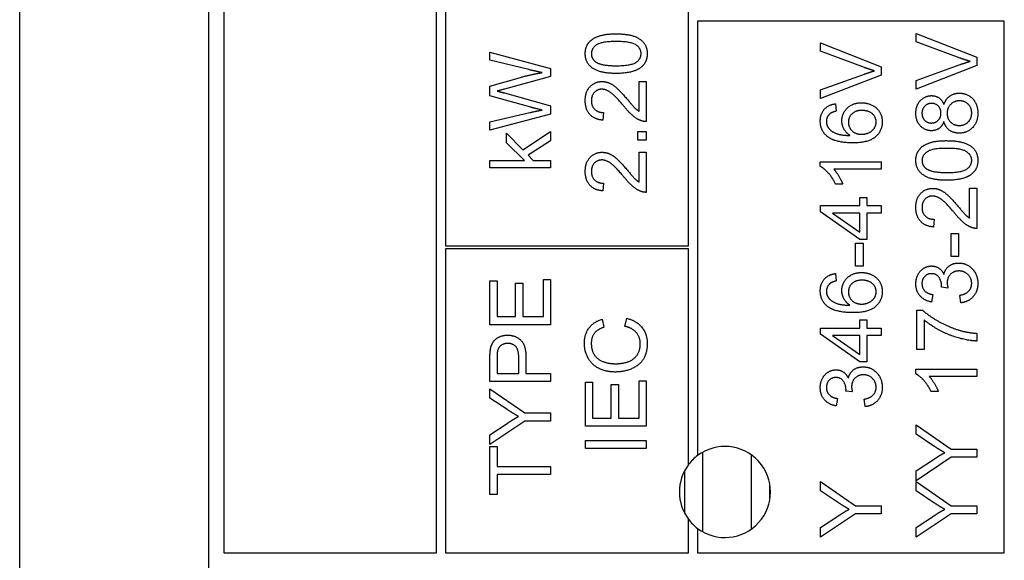
# Model space of a CAD drawing. Units: millimetres. Extents: x 544 to 7315, y 68 to 9534.
# Drawn here: x 2341 to 2365, y 8051 to 8064 of the extents above; entities that cross this region are included whole.
import ezdxf

# ---------------------------------------------------------------- set-up
doc = ezdxf.new("R2010")
doc.units = ezdxf.units.MM
doc.header["$LTSCALE"] = 35
doc.layers.add('Visible Edges(Hillmar_metric)', color=7, linetype='Continuous', lineweight=25)

msp = doc.modelspace()

# ---------------------------------------------------------------- linework, layer by layer
at = {"layer": 'Visible Edges(Hillmar_metric)'}
for p, q in [((2341.3986, 8018.1609), (2341.3986, 8131.1817)), ((2345.9374, 8050.4219), (2345.9374, 8101.4636)), ((2346.302, 8101.099), (2346.302, 8050.7865)), ((2351.4062, 8050.7865), (2351.4062, 8101.099)), ((2351.6249, 8064.7136), (2351.6249, 8058.1511)), ((2357.4583, 8058.1511), (2357.4583, 8064.7136)), ((2357.677, 8063.5469), (2357.677, 8053.1198)), ((2365.0416, 8063.5469), (2357.677, 8063.5469)), ((2365.0416, 8050.7865), (2365.0416, 8063.5469)), ((2362.9232, 8063.0556), (2362.9232, 8063.2524)), ((2362.9232, 8063.2524), (2364.3816, 8062.681)), ((2360.6283, 8062.8278), (2360.6283, 8063.0245)), ((2360.6283, 8063.0245), (2362.0866, 8062.4532)), ((2363.9825, 8062.661), (2362.9232, 8063.0556)), ((2352.6892, 8062.6127), (2352.6892, 8062.8072)), ((2352.6892, 8062.8072), (2354.1475, 8062.4093)), ((2361.6875, 8062.4332), (2360.6283, 8062.8278)), ((2353.6262, 8062.3848), (2352.6892, 8062.6127)), ((2364.3816, 8062.681), (2364.3816, 8062.4821)), ((2354.1475, 8062.4093), (2354.1475, 8062.2203)), ((2360.6283, 8061.8996), (2361.6875, 8062.2787)), ((2362.0866, 8062.4532), (2362.0866, 8062.2542)), ((2362.9232, 8062.1275), (2363.9825, 8062.5065)), ((2364.3816, 8062.4821), (2362.9232, 8061.9185)), ((2352.6892, 8061.9902), (2353.4272, 8062.1992)), ((2354.1475, 8062.2203), (2353.036, 8061.9158)), ((2356.2702, 8061.3861), (2356.2702, 8062.1008)), ((2356.2702, 8062.1008), (2356.4425, 8062.1008)), ((2356.4425, 8062.1008), (2356.4425, 8061.1371)), ((2362.0866, 8062.2542), (2360.6283, 8061.6907)), ((2362.9232, 8061.9185), (2362.9232, 8062.1275)), ((2352.6892, 8061.7568), (2352.6892, 8061.9902)), ((2353.036, 8061.8257), (2354.1475, 8061.5178)), ((2360.6283, 8061.6907), (2360.6283, 8061.8996)), ((2353.674, 8061.48), (2352.6892, 8061.7568)), ((2360.9862, 8061.564), (2361.0006, 8061.3861)), ((2352.6892, 8061.1299), (2353.6451, 8061.3522)), ((2354.1475, 8061.5178), (2354.1475, 8061.3189)), ((2355.4188, 8061.355), (2355.3999, 8061.1705)), ((2354.1475, 8061.3189), (2352.6892, 8060.932)), ((2352.6892, 8060.932), (2352.6892, 8061.1299)), ((2353.0904, 8060.6264), (2353.0904, 8060.8587)), ((2353.0904, 8060.8587), (2353.4828, 8060.4552)), ((2353.4828, 8060.4552), (2354.1475, 8060.8998)), ((2354.1475, 8060.8998), (2354.1475, 8060.6786)), ((2356.2391, 8060.6947), (2356.2391, 8060.8981)), ((2356.2391, 8060.8981), (2356.4425, 8060.8981)), ((2356.4425, 8060.8981), (2356.4425, 8060.6947)), ((2353.5206, 8060.2029), (2353.0904, 8060.6264)), ((2354.1475, 8060.6786), (2353.6073, 8060.3274)), ((2356.4425, 8060.6947), (2356.2391, 8060.6947)), ((2356.2702, 8059.6877), (2356.2702, 8060.4024)), ((2356.2702, 8060.4024), (2356.4425, 8060.4024)), ((2356.4425, 8060.4024), (2356.4425, 8059.4387)), ((2352.6892, 8060.0239), (2352.6892, 8060.2029)), ((2352.6892, 8060.2029), (2353.5206, 8060.2029)), ((2353.6073, 8060.3274), (2353.7285, 8060.2029)), ((2353.7285, 8060.2029), (2354.1475, 8060.2029)), ((2354.1475, 8060.2029), (2354.1475, 8060.0239)), ((2360.6227, 8060.0589), (2360.6227, 8060.1745)), ((2360.6227, 8060.1745), (2362.0866, 8060.1745)), ((2362.0866, 8060.1745), (2362.0866, 8059.9956)), ((2354.1475, 8060.0239), (2352.6892, 8060.0239)), ((2362.0866, 8059.9956), (2360.9462, 8059.9956)), ((2355.4188, 8059.6566), (2355.3999, 8059.472)), ((2361.1618, 8059.6377), (2360.9884, 8059.6377)), ((2364.2093, 8058.8218), (2364.2093, 8059.5365)), ((2364.2093, 8059.5365), (2364.3816, 8059.5365)), ((2364.3816, 8059.5365), (2364.3816, 8058.5728)), ((2361.5731, 8059.1208), (2361.5731, 8059.3175)), ((2361.5731, 8059.3175), (2361.7376, 8059.3175)), ((2361.7376, 8059.3175), (2361.7376, 8059.1208)), ((2360.6283, 8059.1208), (2361.5731, 8059.1208)), ((2360.6283, 8058.9741), (2360.6283, 8059.1208)), ((2361.5731, 8058.3094), (2360.6283, 8058.9741)), ((2361.7376, 8059.1208), (2362.0866, 8059.1208)), ((2362.0866, 8059.1208), (2362.0866, 8058.9418)), ((2361.5731, 8058.9418), (2360.915, 8058.9418)), ((2360.915, 8058.9418), (2361.5731, 8058.485)), ((2361.5731, 8058.485), (2361.5731, 8058.9418)), ((2362.0866, 8058.9418), (2361.7376, 8058.9418)), ((2361.7376, 8058.9418), (2361.7376, 8058.3094)), ((2363.3578, 8058.7907), (2363.339, 8058.6062)), ((2361.7376, 8058.3094), (2361.5731, 8058.3094)), ((2363.7636, 8057.897), (2363.7636, 8058.4483)), ((2363.7636, 8058.4483), (2363.9436, 8058.4483)), ((2363.9436, 8058.4483), (2363.9436, 8057.897)), ((2351.6249, 8058.1511), (2357.4583, 8058.1511)), ((2357.4583, 8058.0782), (2351.6249, 8058.0782)), ((2351.6249, 8058.0782), (2351.6249, 8050.7865)), ((2357.4583, 8052.9011), (2357.4583, 8058.0782)), ((2361.4686, 8057.6691), (2361.4686, 8058.2205)), ((2361.4686, 8058.2205), (2361.6486, 8058.2205)), ((2361.6486, 8058.2205), (2361.6486, 8057.6691)), ((2363.9436, 8057.897), (2363.7636, 8057.897)), ((2361.6486, 8057.6691), (2361.4686, 8057.6691)), ((2352.6892, 8056.2603), (2352.6892, 8057.3162)), ((2352.6892, 8057.3162), (2352.8615, 8057.3162)), ((2352.8615, 8057.3162), (2352.8615, 8056.4537)), ((2353.9752, 8056.4537), (2353.9752, 8057.3496)), ((2353.9752, 8057.3496), (2354.1475, 8057.3496)), ((2354.1475, 8057.3496), (2354.1475, 8056.2603)), ((2360.9862, 8057.488), (2361.0006, 8057.3101)), ((2353.3072, 8056.4537), (2353.3072, 8057.2618)), ((2353.3072, 8057.2618), (2353.4795, 8057.2618)), ((2353.4795, 8057.2618), (2353.4795, 8056.4537)), ((2363.6902, 8057.14), (2363.5335, 8057.1589)), ((2363.3278, 8056.9833), (2363.2956, 8056.8044)), ((2363.9948, 8056.7866), (2363.9714, 8056.9655)), ((2362.9421, 8055.665), (2362.9421, 8056.6087)), ((2362.9421, 8056.6087), (2363.0811, 8056.6087)), ((2352.8615, 8056.4537), (2353.3072, 8056.4537)), ((2353.4795, 8056.4537), (2353.9752, 8056.4537)), ((2355.3832, 8056.3898), (2355.4288, 8056.1997)), ((2355.9301, 8056.2208), (2355.979, 8056.4142)), ((2361.5731, 8056.1775), (2361.5731, 8056.3742)), ((2361.5731, 8056.3742), (2361.7376, 8056.3742)), ((2361.7376, 8056.3742), (2361.7376, 8056.1775)), ((2363.1144, 8056.3786), (2363.1144, 8055.665)), ((2354.1475, 8056.2603), (2352.6892, 8056.2603)), ((2360.6283, 8056.0307), (2360.6283, 8056.1775)), ((2360.6283, 8056.1775), (2361.5731, 8056.1775)), ((2361.7376, 8056.1775), (2362.0866, 8056.1775)), ((2362.0866, 8056.1775), (2362.0866, 8055.9985)), ((2361.5731, 8055.366), (2360.6283, 8056.0307)), ((2360.915, 8055.9985), (2361.5731, 8055.5417)), ((2361.5731, 8055.9985), (2360.915, 8055.9985)), ((2361.5731, 8055.5417), (2361.5731, 8055.9985)), ((2362.0866, 8055.9985), (2361.7376, 8055.9985)), ((2361.7376, 8055.9985), (2361.7376, 8055.366)), ((2364.3816, 8056.053), (2364.3816, 8055.8684)), ((2363.1144, 8055.665), (2362.9421, 8055.665)), ((2352.6892, 8054.8964), (2352.6892, 8055.4466)), ((2352.8615, 8055.4633), (2352.8615, 8055.0898)), ((2353.3828, 8055.0898), (2353.3828, 8055.4666)), ((2353.5551, 8055.4644), (2353.5551, 8055.0898)), ((2361.7376, 8055.366), (2361.5731, 8055.366)), ((2362.9177, 8055.0781), (2362.9177, 8055.1937)), ((2362.9177, 8055.1937), (2364.3816, 8055.1937)), ((2364.3816, 8055.1937), (2364.3816, 8055.0148)), ((2352.8615, 8055.0898), (2353.3828, 8055.0898)), ((2353.5551, 8055.0898), (2354.1475, 8055.0898)), ((2354.1475, 8055.0898), (2354.1475, 8054.8964)), ((2364.3816, 8055.0148), (2363.2411, 8055.0148)), ((2354.1475, 8054.8964), (2352.6892, 8054.8964)), ((2352.6892, 8054.4996), (2352.6892, 8054.7241)), ((2352.6892, 8054.7241), (2353.5295, 8054.1417)), ((2354.9842, 8053.8254), (2354.9842, 8054.8814)), ((2354.9842, 8054.8814), (2355.1565, 8054.8814)), ((2355.1565, 8054.8814), (2355.1565, 8054.0189)), ((2355.6022, 8054.0189), (2355.6022, 8054.8269)), ((2355.6022, 8054.8269), (2355.7745, 8054.8269)), ((2355.7745, 8054.8269), (2355.7745, 8054.0189)), ((2356.2702, 8054.0189), (2356.2702, 8054.9148)), ((2356.2702, 8054.9148), (2356.4425, 8054.9148)), ((2356.4425, 8054.9148), (2356.4425, 8053.8254)), ((2353.1182, 8054.2162), (2352.6892, 8054.4996)), ((2361.0329, 8054.4901), (2361.0006, 8054.3112)), ((2361.3952, 8054.6469), (2361.2385, 8054.6658)), ((2361.6998, 8054.2934), (2361.6764, 8054.4724)), ((2363.4568, 8054.6569), (2363.2834, 8054.6569)), ((2353.5295, 8054.1417), (2354.1475, 8054.1417)), ((2354.1475, 8054.1417), (2354.1475, 8053.9483)), ((2355.1565, 8054.0189), (2355.6022, 8054.0189)), ((2355.7745, 8054.0189), (2356.2702, 8054.0189)), ((2353.5295, 8053.9483), (2352.6892, 8053.3858)), ((2352.6892, 8053.6204), (2353.1293, 8053.9083)), ((2354.1475, 8053.9483), (2353.5295, 8053.9483)), ((2356.4425, 8053.8254), (2354.9842, 8053.8254)), ((2362.9232, 8053.6298), (2362.9232, 8053.8543)), ((2362.9232, 8053.8543), (2363.7636, 8053.2719)), ((2352.6892, 8053.3858), (2352.6892, 8053.6204)), ((2363.3523, 8053.3464), (2362.9232, 8053.6298)), ((2352.6892, 8052.1832), (2352.6892, 8053.3392)), ((2352.6892, 8053.3392), (2352.8615, 8053.3392)), ((2352.8615, 8053.3392), (2352.8615, 8052.8567)), ((2354.9842, 8053.2886), (2354.9842, 8053.482)), ((2354.9842, 8053.482), (2356.4425, 8053.482)), ((2356.4425, 8053.2886), (2354.9842, 8053.2886)), ((2356.4425, 8053.482), (2356.4425, 8053.2886)), ((2357.8048, 8051.2872), (2357.8048, 8053.2025)), ((2358.9715, 8051.3566), (2358.9715, 8053.1331)), ((2363.7636, 8053.0785), (2362.9232, 8052.5161)), ((2363.7636, 8053.2719), (2364.3816, 8053.2719)), ((2364.3816, 8053.0785), (2363.7636, 8053.0785)), ((2364.3816, 8053.2719), (2364.3816, 8053.0785)), ((2352.8615, 8052.8567), (2354.1475, 8052.8567)), ((2354.1475, 8052.8567), (2354.1475, 8052.6633)), ((2362.9232, 8052.7506), (2363.3634, 8053.0385)), ((2354.1475, 8052.6633), (2352.8615, 8052.6633)), ((2352.8615, 8052.6633), (2352.8615, 8052.1832)), ((2357.3673, 8051.7318), (2357.3673, 8052.7579)), ((2362.9232, 8052.5161), (2362.9232, 8052.7506)), ((2359.409, 8052.0471), (2359.409, 8052.4426)), ((2360.6283, 8052.2704), (2360.6283, 8052.4949)), ((2360.6283, 8052.4949), (2361.4686, 8051.9125)), ((2362.9232, 8052.2704), (2362.9232, 8052.4949)), ((2362.9232, 8052.4949), (2363.7636, 8051.9125)), ((2352.8615, 8052.1832), (2352.6892, 8052.1832)), ((2361.0573, 8051.987), (2360.6283, 8052.2704)), ((2363.3523, 8051.987), (2362.9232, 8052.2704)), ((2361.4686, 8051.9125), (2362.0866, 8051.9125)), ((2362.0866, 8051.9125), (2362.0866, 8051.7191)), ((2363.7636, 8051.9125), (2364.3816, 8051.9125)), ((2364.3816, 8051.9125), (2364.3816, 8051.7191)), ((2361.4686, 8051.7191), (2360.6283, 8051.1567)), ((2360.6283, 8051.3912), (2361.0684, 8051.6791)), ((2362.0866, 8051.7191), (2361.4686, 8051.7191)), ((2363.7636, 8051.7191), (2362.9232, 8051.1567)), ((2362.9232, 8051.3912), (2363.3634, 8051.6791)), ((2364.3816, 8051.7191), (2363.7636, 8051.7191)), ((2357.4583, 8050.7865), (2357.4583, 8051.5886)), ((2357.677, 8051.3698), (2357.677, 8050.7865)), ((2360.6283, 8051.1567), (2360.6283, 8051.3912)), ((2362.9232, 8051.1567), (2362.9232, 8051.3912)), ((2346.302, 8050.7865), (2351.4062, 8050.7865)), ((2351.6249, 8050.7865), (2357.4583, 8050.7865)), ((2357.677, 8050.7865), (2365.0416, 8050.7865))]:
    msp.add_line(p, q, dxfattribs=at)
for start, end in [(233.1301, 126.8699), (126.8699, 143.1301), (143.1301, 216.8699), (216.8699, 233.1301)]:
    msp.add_arc((2358.3333, 8052.2448), 1.0938, start, end, dxfattribs=at)
for points in [[(2354.9786, 8062.7689), (2354.9786, 8062.8856), (2355.0731, 8063.0634), (2355.2509, 8063.1779), (2355.5066, 8063.2435), (2355.7233, 8063.2435)], [(2355.7233, 8063.2435), (2355.9801, 8063.2435), (2356.2958, 8063.1379), (2356.4669, 8062.9278), (2356.4669, 8062.7689)], [(2355.7233, 8063.059), (2355.3632, 8063.059), (2355.1264, 8062.8911), (2355.1264, 8062.7666)], [(2356.3202, 8062.7689), (2356.3202, 8062.8911), (2356.0824, 8063.059), (2355.7233, 8063.059)], [(2355.7233, 8062.2931), (2355.4643, 8062.2931), (2355.1487, 8062.3998), (2354.9786, 8062.6088), (2354.9786, 8062.7689)], [(2355.1264, 8062.7666), (2355.1264, 8062.6433), (2355.2309, 8062.5699)], [(2355.7233, 8062.4776), (2356.0835, 8062.4776), (2356.3202, 8062.6455), (2356.3202, 8062.7689)], [(2356.4669, 8062.7689), (2356.4669, 8062.5577), (2356.3169, 8062.4376)], [(2355.2309, 8062.5699), (2355.3643, 8062.4776), (2355.7233, 8062.4776)], [(2364.2204, 8062.5832), (2364.1015, 8062.6166), (2363.9825, 8062.661)], [(2363.9825, 8062.5065), (2364.1092, 8062.5521), (2364.2204, 8062.5832)], [(2353.4272, 8062.1992), (2353.7018, 8062.2759), (2353.9441, 8062.3126)], [(2353.9441, 8062.3126), (2353.8052, 8062.3404), (2353.6262, 8062.3848)], [(2356.3169, 8062.4376), (2356.1335, 8062.2931), (2355.7233, 8062.2931)], [(2361.9254, 8062.3554), (2361.8065, 8062.3887), (2361.6875, 8062.4332)], [(2361.6875, 8062.2787), (2361.8143, 8062.3242), (2361.9254, 8062.3554)], [(2354.9786, 8061.644), (2354.9786, 8061.8541), (2355.2109, 8062.0986), (2355.3832, 8062.0986)], [(2355.3832, 8062.0986), (2355.471, 8062.0986), (2355.64, 8062.0275), (2355.8267, 8061.8607), (2355.9901, 8061.6684)], [(2353.036, 8061.9158), (2352.897, 8061.8757), (2352.8648, 8061.8691)], [(2352.8648, 8061.8691), (2352.9648, 8061.8446), (2353.036, 8061.8257)], [(2355.3788, 8061.9141), (2355.272, 8061.9141), (2355.1264, 8061.7618), (2355.1264, 8061.6395)], [(2355.9034, 8061.5106), (2355.7078, 8061.7474), (2355.481, 8061.9141), (2355.3788, 8061.9141)], [(2363.5902, 8061.5439), (2363.6335, 8061.6796), (2363.8291, 8061.8196), (2363.9647, 8061.8196)], [(2363.9647, 8061.8196), (2364.1515, 8061.8196), (2364.406, 8061.5551), (2364.406, 8061.3394)], [(2355.3999, 8061.1705), (2355.1942, 8061.1894), (2354.9786, 8061.4361), (2354.9786, 8061.644)], [(2355.1264, 8061.6395), (2355.1264, 8061.5106), (2355.2821, 8061.3561), (2355.4188, 8061.355)], [(2355.9901, 8061.6684), (2356.1246, 8061.5073), (2356.2213, 8061.4161), (2356.2702, 8061.3861)], [(2360.6227, 8061.1493), (2360.6227, 8061.3216), (2360.8161, 8061.5417), (2360.9862, 8061.564)], [(2361.1407, 8061.1582), (2361.1407, 8061.3372), (2361.4041, 8061.5895), (2361.6131, 8061.5895)], [(2361.6131, 8061.5895), (2361.7498, 8061.5895), (2361.9854, 8061.4706), (2362.111, 8061.2638), (2362.111, 8061.1327)], [(2362.9177, 8061.3361), (2362.9177, 8061.5273), (2363.1389, 8061.7596), (2363.2978, 8061.7596)], [(2363.2967, 8061.5751), (2363.1989, 8061.5751), (2363.0644, 8061.4406), (2363.0644, 8061.3394)], [(2363.5212, 8061.3405), (2363.5212, 8061.4439), (2363.3912, 8061.5751), (2363.2967, 8061.5751)], [(2363.2978, 8061.7596), (2363.399, 8061.7596), (2363.549, 8061.6529), (2363.5902, 8061.5439)], [(2363.967, 8061.6351), (2363.8369, 8061.6351), (2363.668, 8061.4639), (2363.668, 8061.335)], [(2364.2593, 8061.3405), (2364.2593, 8061.4695), (2364.0937, 8061.6351), (2363.967, 8061.6351)], [(2353.6451, 8061.3522), (2353.7952, 8061.3878), (2353.9441, 8061.4144)], [(2353.9441, 8061.4144), (2353.7096, 8061.47), (2353.674, 8061.48)], [(2356.318, 8061.1582), (2356.2191, 8061.1949), (2356.029, 8061.3572), (2355.9034, 8061.5106)], [(2361.0006, 8061.3861), (2360.895, 8061.3617), (2360.8461, 8061.3183)], [(2361.6242, 8061.405), (2361.473, 8061.405), (2361.2985, 8061.2449), (2361.2985, 8061.1216)], [(2361.9643, 8061.1282), (2361.9643, 8061.2427), (2361.7809, 8061.405), (2361.6242, 8061.405)], [(2363.2934, 8060.9181), (2363.1344, 8060.9181), (2362.9177, 8061.1471), (2362.9177, 8061.3361)], [(2363.0644, 8061.3394), (2363.0644, 8061.236), (2363.1956, 8061.1027), (2363.2867, 8061.1027)], [(2363.2867, 8061.1027), (2363.3901, 8061.1027), (2363.5212, 8061.2349), (2363.5212, 8061.3405)], [(2363.668, 8061.335), (2363.668, 8061.2083), (2363.8347, 8061.0438), (2363.9603, 8061.0438)], [(2364.406, 8061.3394), (2364.406, 8061.1238), (2364.1504, 8060.8592), (2363.9592, 8060.8592)], [(2363.9603, 8061.0438), (2364.037, 8061.0438), (2364.1804, 8061.116), (2364.2593, 8061.2583), (2364.2593, 8061.3405)], [(2356.4425, 8061.1371), (2356.378, 8061.1349), (2356.318, 8061.1582)], [(2360.7894, 8060.7825), (2360.6227, 8060.9181), (2360.6227, 8061.1493)], [(2360.8461, 8061.3183), (2360.7694, 8061.2449), (2360.7694, 8061.1382)], [(2360.7694, 8061.1382), (2360.7694, 8061.0526), (2360.8172, 8060.9882)], [(2361.3352, 8060.8037), (2361.2363, 8060.8681), (2361.1407, 8061.056), (2361.1407, 8061.1582)], [(2361.2985, 8061.1216), (2361.2985, 8061.0004), (2361.473, 8060.8314), (2361.6142, 8060.8314)], [(2362.111, 8061.1327), (2362.111, 8060.9081), (2361.782, 8060.6258), (2361.4041, 8060.6258)], [(2361.6142, 8060.8314), (2361.7064, 8060.8314), (2361.8754, 8060.9104), (2361.9643, 8061.0504), (2361.9643, 8061.1282)], [(2363.5902, 8061.1382), (2363.549, 8061.026), (2363.3979, 8060.9181), (2363.2934, 8060.9181)], [(2363.9592, 8060.8592), (2363.8169, 8060.8592), (2363.6246, 8061.0037), (2363.5902, 8061.1382)], [(2360.8172, 8060.9882), (2360.8784, 8060.9037), (2361.1162, 8060.8059), (2361.3352, 8060.8037)], [(2361.4041, 8060.6258), (2360.9817, 8060.6258), (2360.7894, 8060.7825)], [(2362.9177, 8060.2045), (2362.9177, 8060.3213), (2363.0122, 8060.4991), (2363.19, 8060.6136), (2363.4457, 8060.6792), (2363.6624, 8060.6792)], [(2363.6624, 8060.6792), (2363.9192, 8060.6792), (2364.2348, 8060.5736), (2364.406, 8060.3635), (2364.406, 8060.2045)], [(2354.9786, 8059.9456), (2354.9786, 8060.1556), (2355.2109, 8060.4002), (2355.3832, 8060.4002)], [(2355.3832, 8060.4002), (2355.471, 8060.4002), (2355.64, 8060.329), (2355.8267, 8060.1623), (2355.9901, 8059.97)], [(2363.6624, 8060.4947), (2363.3023, 8060.4947), (2363.0655, 8060.3268), (2363.0655, 8060.2023)], [(2364.2593, 8060.2045), (2364.2593, 8060.3268), (2364.0214, 8060.4947), (2363.6624, 8060.4947)], [(2355.3788, 8060.2157), (2355.272, 8060.2157), (2355.1264, 8060.0634), (2355.1264, 8059.9411)], [(2355.9034, 8059.8122), (2355.7078, 8060.0489), (2355.481, 8060.2157), (2355.3788, 8060.2157)], [(2363.6624, 8059.7288), (2363.4034, 8059.7288), (2363.0877, 8059.8355), (2362.9177, 8060.0445), (2362.9177, 8060.2045)], [(2363.0655, 8060.2023), (2363.0655, 8060.0789), (2363.17, 8060.0056)], [(2363.6624, 8059.9133), (2364.0225, 8059.9133), (2364.2593, 8060.0812), (2364.2593, 8060.2045)], [(2364.406, 8060.2045), (2364.406, 8059.9934), (2364.256, 8059.8733)], [(2355.3999, 8059.472), (2355.1942, 8059.4909), (2354.9786, 8059.7377), (2354.9786, 8059.9456)], [(2355.1264, 8059.9411), (2355.1264, 8059.8122), (2355.2821, 8059.6577), (2355.4188, 8059.6566)], [(2355.9901, 8059.97), (2356.1246, 8059.8088), (2356.2213, 8059.7177), (2356.2702, 8059.6877)], [(2360.9884, 8059.6377), (2360.9184, 8059.7877), (2360.7172, 8060.0122), (2360.6227, 8060.0589)], [(2360.9462, 8059.9956), (2361.0073, 8059.9311), (2361.1307, 8059.721), (2361.1618, 8059.6377)], [(2363.17, 8060.0056), (2363.3034, 8059.9133), (2363.6624, 8059.9133)], [(2356.318, 8059.4598), (2356.2191, 8059.4965), (2356.029, 8059.6588), (2355.9034, 8059.8122)], [(2364.256, 8059.8733), (2364.0726, 8059.7288), (2363.6624, 8059.7288)], [(2356.4425, 8059.4387), (2356.378, 8059.4365), (2356.318, 8059.4598)], [(2362.9177, 8059.0797), (2362.9177, 8059.2898), (2363.15, 8059.5343), (2363.3223, 8059.5343)], [(2363.3223, 8059.5343), (2363.4101, 8059.5343), (2363.579, 8059.4632), (2363.7658, 8059.2964), (2363.9292, 8059.1041)], [(2363.3178, 8059.3498), (2363.2111, 8059.3498), (2363.0655, 8059.1975), (2363.0655, 8059.0752)], [(2363.8425, 8058.9463), (2363.6468, 8059.183), (2363.4201, 8059.3498), (2363.3178, 8059.3498)], [(2363.339, 8058.6062), (2363.1333, 8058.6251), (2362.9177, 8058.8718), (2362.9177, 8059.0797)], [(2363.0655, 8059.0752), (2363.0655, 8058.9463), (2363.2211, 8058.7918), (2363.3578, 8058.7907)], [(2363.9292, 8059.1041), (2364.0637, 8058.943), (2364.1604, 8058.8518), (2364.2093, 8058.8218)], [(2364.2571, 8058.5939), (2364.1582, 8058.6306), (2363.9681, 8058.7929), (2363.8425, 8058.9463)], [(2364.3816, 8058.5728), (2364.3171, 8058.5706), (2364.2571, 8058.5939)], [(2362.9177, 8057.2434), (2362.9177, 8057.3624), (2363.0199, 8057.5635), (2363.1967, 8057.6702), (2363.2956, 8057.6702)], [(2363.2956, 8057.6702), (2363.3901, 8057.6702), (2363.5457, 8057.5691), (2363.5913, 8057.4691)], [(2363.5913, 8057.4691), (2363.6213, 8057.5991), (2363.8091, 8057.7414), (2363.9503, 8057.7414)], [(2363.9536, 8057.5513), (2363.8303, 8057.5513), (2363.6702, 8057.3901), (2363.6702, 8057.2656)], [(2363.9503, 8057.7414), (2364.1404, 8057.7414), (2364.406, 8057.4624), (2364.406, 8057.2501)], [(2364.2582, 8057.2512), (2364.2582, 8057.3779), (2364.0826, 8057.5513), (2363.9536, 8057.5513)], [(2360.6227, 8057.0734), (2360.6227, 8057.2456), (2360.8161, 8057.4657), (2360.9862, 8057.488)], [(2361.0006, 8057.3101), (2360.895, 8057.2857), (2360.8461, 8057.2423)], [(2361.1407, 8057.0822), (2361.1407, 8057.2612), (2361.4041, 8057.5135), (2361.6131, 8057.5135)], [(2361.6242, 8057.329), (2361.473, 8057.329), (2361.2985, 8057.1689), (2361.2985, 8057.0456)], [(2361.6131, 8057.5135), (2361.7498, 8057.5135), (2361.9854, 8057.3946), (2362.111, 8057.1878), (2362.111, 8057.0567)], [(2361.9643, 8057.0522), (2361.9643, 8057.1667), (2361.7809, 8057.329), (2361.6242, 8057.329)], [(2363.2923, 8057.4857), (2363.1933, 8057.4857), (2363.0644, 8057.3523), (2363.0644, 8057.2468)], [(2363.5357, 8057.1878), (2363.5357, 8057.3023), (2363.4156, 8057.4857), (2363.2923, 8057.4857)], [(2360.7894, 8056.7065), (2360.6227, 8056.8422), (2360.6227, 8057.0734)], [(2360.8461, 8057.2423), (2360.7694, 8057.1689), (2360.7694, 8057.0622)], [(2361.3352, 8056.7277), (2361.2363, 8056.7921), (2361.1407, 8056.98), (2361.1407, 8057.0822)], [(2363.2956, 8056.8044), (2363.1155, 8056.8377), (2362.9177, 8057.07), (2362.9177, 8057.2434)], [(2363.0644, 8057.2468), (2363.0644, 8057.1423), (2363.1956, 8057.0033), (2363.3278, 8056.9833)], [(2363.5335, 8057.1589), (2363.5357, 8057.1778), (2363.5357, 8057.1878)], [(2363.6702, 8057.2656), (2363.6702, 8057.2156), (2363.6902, 8057.14)], [(2363.9714, 8056.9655), (2364.1237, 8056.9967), (2364.2582, 8057.1445), (2364.2582, 8057.2512)], [(2364.406, 8057.2501), (2364.406, 8057.0578), (2364.177, 8056.8044), (2363.9948, 8056.7866)], [(2360.7694, 8057.0622), (2360.7694, 8056.9766), (2360.8172, 8056.9122)], [(2360.8172, 8056.9122), (2360.8784, 8056.8277), (2361.1162, 8056.7299), (2361.3352, 8056.7277)], [(2361.2985, 8057.0456), (2361.2985, 8056.9244), (2361.473, 8056.7555), (2361.6142, 8056.7555)], [(2362.111, 8057.0567), (2362.111, 8056.8321), (2361.782, 8056.5498), (2361.4041, 8056.5498)], [(2361.6142, 8056.7555), (2361.7064, 8056.7555), (2361.8754, 8056.8344), (2361.9643, 8056.9744), (2361.9643, 8057.0522)], [(2361.4041, 8056.5498), (2360.9817, 8056.5498), (2360.7894, 8056.7065)], [(2363.0811, 8056.6087), (2363.23, 8056.4698), (2363.7213, 8056.1964), (2363.9803, 8056.1219)], [(2354.9586, 8055.814), (2354.9586, 8056.033), (2355.182, 8056.3308), (2355.3832, 8056.3898)], [(2355.979, 8056.4142), (2356.2169, 8056.3531), (2356.4669, 8056.0385), (2356.4669, 8055.8106)], [(2364.3816, 8055.8684), (2364.2093, 8055.8718), (2363.7224, 8056.0007), (2363.27, 8056.2419), (2363.1144, 8056.3786)], [(2355.4288, 8056.1997), (2355.2698, 8056.1486), (2355.1242, 8055.9563), (2355.1242, 8055.8095)], [(2356.3013, 8055.794), (2356.3013, 8055.9563), (2356.1146, 8056.1808), (2355.9301, 8056.2208)], [(2352.7036, 8055.6689), (2352.7214, 8055.7767), (2352.8215, 8055.9212), (2353.0026, 8056.0102), (2353.1116, 8056.0102)], [(2353.1116, 8056.0102), (2353.2972, 8056.0102), (2353.5551, 8055.7734), (2353.5551, 8055.4644)], [(2363.9803, 8056.1219), (2364.1637, 8056.0674), (2364.3816, 8056.053)], [(2352.6892, 8055.4466), (2352.6892, 8055.5922), (2352.7036, 8055.6689)], [(2353.1171, 8055.8112), (2353.026, 8055.8112), (2352.8948, 8055.7189), (2352.8748, 8055.6434)], [(2353.3828, 8055.4666), (2353.3828, 8055.6545), (2353.2438, 8055.8112), (2353.1171, 8055.8112)], [(2355.7022, 8055.1248), (2355.4743, 8055.1248), (2355.1342, 8055.2993), (2354.9586, 8055.6206), (2354.9586, 8055.814)], [(2355.1242, 8055.8095), (2355.1242, 8055.6417), (2355.2854, 8055.4149), (2355.5566, 8055.3238), (2355.7011, 8055.3238)], [(2355.7011, 8055.3238), (2355.8867, 8055.3238), (2356.1646, 8055.4327), (2356.3013, 8055.6606), (2356.3013, 8055.794)], [(2356.4669, 8055.8106), (2356.4669, 8055.575), (2356.2747, 8055.2793), (2355.9112, 8055.1248), (2355.7022, 8055.1248)], [(2352.8748, 8055.6434), (2352.8615, 8055.5945), (2352.8615, 8055.4633)], [(2361.2963, 8054.9759), (2361.3263, 8055.1059), (2361.5141, 8055.2482), (2361.6553, 8055.2482)], [(2361.6553, 8055.2482), (2361.8454, 8055.2482), (2362.111, 8054.9692), (2362.111, 8054.7569)], [(2360.6227, 8054.7502), (2360.6227, 8054.8692), (2360.725, 8055.0704), (2360.9017, 8055.1771), (2361.0006, 8055.1771)], [(2360.9973, 8054.9926), (2360.8984, 8054.9926), (2360.7694, 8054.8592), (2360.7694, 8054.7536)], [(2361.2407, 8054.6947), (2361.2407, 8054.8092), (2361.1207, 8054.9926), (2360.9973, 8054.9926)], [(2361.0006, 8055.1771), (2361.0951, 8055.1771), (2361.2507, 8055.0759), (2361.2963, 8054.9759)], [(2361.6586, 8055.0581), (2361.5353, 8055.0581), (2361.3752, 8054.897), (2361.3752, 8054.7725)], [(2361.9632, 8054.758), (2361.9632, 8054.8847), (2361.7876, 8055.0581), (2361.6586, 8055.0581)], [(2363.2834, 8054.6569), (2363.2133, 8054.8069), (2363.0122, 8055.0315), (2362.9177, 8055.0781)], [(2363.2411, 8055.0148), (2363.3023, 8054.9503), (2363.4257, 8054.7402), (2363.4568, 8054.6569)], [(2361.0006, 8054.3112), (2360.8206, 8054.3445), (2360.6227, 8054.5768), (2360.6227, 8054.7502)], [(2360.7694, 8054.7536), (2360.7694, 8054.6491), (2360.9006, 8054.5102), (2361.0329, 8054.4901)], [(2361.3752, 8054.7725), (2361.3752, 8054.7225), (2361.3952, 8054.6469)], [(2361.6764, 8054.4724), (2361.8287, 8054.5035), (2361.9632, 8054.6513), (2361.9632, 8054.758)], [(2362.111, 8054.7569), (2362.111, 8054.5646), (2361.8821, 8054.3112), (2361.6998, 8054.2934)], [(2361.2385, 8054.6658), (2361.2407, 8054.6847), (2361.2407, 8054.6947)], [(2353.3761, 8054.0572), (2353.2616, 8054.1228), (2353.1182, 8054.2162)], [(2353.1293, 8053.9083), (2353.2516, 8053.9894), (2353.3761, 8054.0572)], [(2363.6102, 8053.1874), (2363.4957, 8053.253), (2363.3523, 8053.3464)], [(2363.3634, 8053.0385), (2363.4857, 8053.1196), (2363.6102, 8053.1874)], [(2361.3152, 8051.828), (2361.2007, 8051.8936), (2361.0573, 8051.987)], [(2363.6102, 8051.828), (2363.4957, 8051.8936), (2363.3523, 8051.987)], [(2361.0684, 8051.6791), (2361.1907, 8051.7602), (2361.3152, 8051.828)], [(2363.3634, 8051.6791), (2363.4857, 8051.7602), (2363.6102, 8051.828)]]:
    msp.add_open_spline(points, degree=2, dxfattribs=at)

doc.saveas('drawing.dxf')
